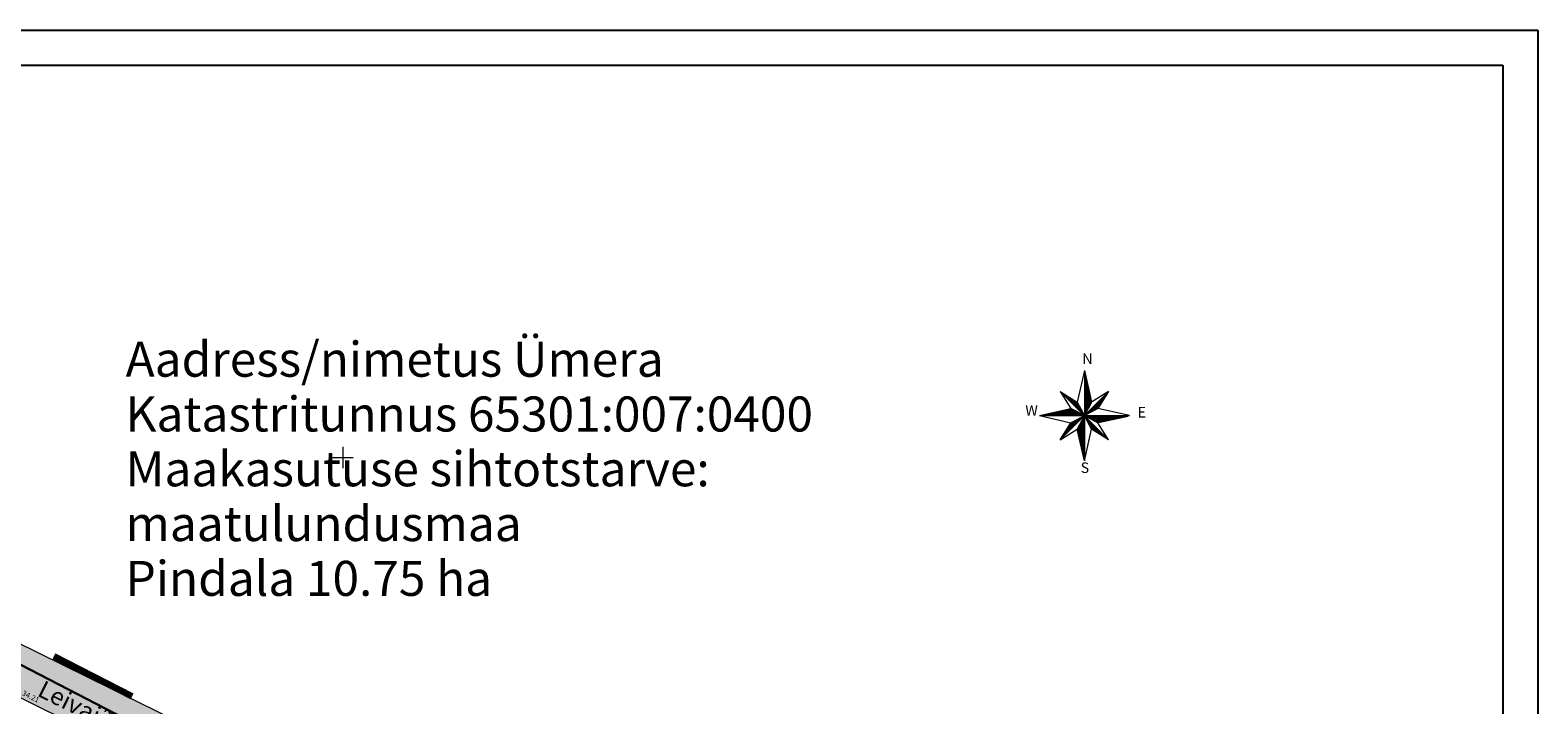
# Model space of a CAD drawing. Extents: x 553220507 to 554020507, y 6582697010 to 6583261010.
# Drawn here: x 553805413 to 554020507, y 6583164688 to 6583261010 of the extents above; entities that cross this region are included whole.
import ezdxf

# ---------------------------------------------------------------- set-up
doc = ezdxf.new("R2010")
doc.units = 0
doc.header["$MEASUREMENT"] = 0
doc.linetypes.add('DASHDOT', pattern=[1, 0.5, -0.25, 0, -0.25])
for name, color, linetype in [('DPkirjad', 7, 'Continuous'), ('DPkirjadII', 7, 'Continuous'), ('DPolevvesi', 7, 'Continuous'), ('DPplanalapiir', 7, 'Continuous')]:
    doc.layers.add(name, color=color, linetype=linetype)
for name, color, linetype, lineweight in [('KORGUS3', 250, 'Continuous', 18), ('PIIR', 1, 'Continuous', 18), ('VEEKOGU', 144, 'Continuous', 18), ('VORK', 7, 'Continuous', 18), ('VORMISTUS', 7, 'Continuous', 18)]:
    doc.layers.add(name, color=color, linetype=linetype, lineweight=lineweight)
doc.styles.add('GENERATED_STYLE_1', font='ARIAL.TTF')
doc.styles.add('GENERATED_STYLE_3', font='TAHOMA.TTF')
doc.styles.add('GENERATED_STYLE_4', font='TAHOMA.TTF')

msp = doc.modelspace()

# ---------------------------------------------------------------- hatches: boundary and pattern name
at = {"layer": 'DPolevvesi', "linetype": 'Continuous'}
msp.add_hatch(color=141, dxfattribs=at).paths.add_polyline_path([(553712360, 6583218825), (553725520, 6583207885), (553732853, 6583201284), (553747040, 6583194635), (553746566, 6583191212), (553747708, 6583190467), (553750336, 6583192952), (553764446, 6583185597), (553775830, 6583179655), (553779733, 6583177729), (553792924, 6583171194), (553801745, 6583166824), (553818173, 6583158757), (553830369, 6583152795), (553837250, 6583149425), (553846981, 6583144431), (553859920, 6583137775), (553870271, 6583132759), (553878774, 6583128632), (553881210, 6583127445), (553892740, 6583121305), (553899083, 6583117924), (553895835, 6583128645), (553884360, 6583134485), (553873085, 6583140224), (553869330, 6583142135), (553866117, 6583143618), (553852875, 6583149731), (553841361, 6583155047), (553837790, 6583156695), (553834294, 6583158456), (553816786, 6583167059), (553798113, 6583176273), (553780761, 6583184835), (553765647, 6583192293), (553761750, 6583194265), (553743720, 6583203455), (553733610, 6583209985), (553718520, 6583222815)], flags=0)

# ---------------------------------------------------------------- linework, layer by layer
at = {"layer": 'DPkirjad', "linetype": 'Continuous'}
for p, q in [((553220507, 6583261010), (554020507, 6583261010)), ((554020507, 6583261010), (554020507, 6582697010)), ((553240507, 6583256010), (554015506, 6583256010)), ((554015507, 6583256010), (554015506, 6583256010)), ((554015507, 6583256010), (554015507, 6582702011))]:
    msp.add_line(p, q, dxfattribs=at)
at = {"layer": 'DPplanalapiir', "color": 1, "linetype": 'DASHDOT', "lineweight": 100, "ltscale": 25000}
msp.add_line((553786603, 6583183160), (553892792, 6583128154), dxfattribs=at)
at = {"layer": 'PIIR', "color": 38, "linetype": 'Continuous', "lineweight": 30, "flags": 128}
msp.add_lwpolyline([(553728386, 6583226844), (553727270, 6583217630), (553785220, 6583180180), (553888850, 6583126500), (553890084, 6583143625)], dxfattribs=at)
msp.add_lwpolyline([(553550540, 6582764660), (553562690, 6582764270), (553875030, 6582884720), (553888620, 6583118740), (553888850, 6583126500), (553785220, 6583180180), (553727270, 6583217630), (553722840, 6583208260), (553438130, 6583045590), (553422280, 6583038300), (553424740, 6583017090), (553408870, 6582986160), (553363310, 6582961870), (553341700, 6582931610), (553351880, 6582776110), (553363280, 6582749240), (553400320, 6582741500), (553428000, 6582762270), (553498430, 6582842870), (553529770, 6582838390), (553548900, 6582820070), (553552570, 6582794830)], close=True, dxfattribs=at)
at = {"layer": 'VEEKOGU', "color": 8, "linetype": 'Continuous', "flags": 128}
for points in [[(553895835, 6583128645), (553869330, 6583142135), (553837790, 6583156695), (553761650, 6583194265), (553743720, 6583203455), (553733610, 6583209985), (553718520, 6583222815)], [(553899083, 6583117924), (553881214, 6583127448), (553859920, 6583137782), (553837254, 6583149429), (553807179, 6583164132), (553775829, 6583179664), (553750336, 6583192952), (553747708, 6583190467), (553746566, 6583191212), (553747041, 6583194643), (553732865, 6583201273), (553725518, 6583207889), (553712362, 6583218825)]]:
    msp.add_lwpolyline(points, dxfattribs=at)
at = {"layer": 'VORK', "color": 8, "linetype": 'Continuous'}
for p, q in [((553850000, 6583201500), (553850000, 6583198500)), ((553848500, 6583200000), (553851500, 6583200000))]:
    msp.add_line(p, q, dxfattribs=at)
at = {"layer": 'VORMISTUS', "linetype": 'Continuous', "flags": 128}
for points in [[(553955832, 6583212417), (553954792, 6583207897)], [(553955832, 6583212417), (553956852, 6583207897)], [(553955832, 6583212417), (553955832, 6583199537)], [(553955879, 6583212194), (553955879, 6583206069)], [(553955929, 6583211972), (553955929, 6583206164)], [(553955979, 6583211751), (553955979, 6583206258)], [(553956029, 6583211529), (553956029, 6583206352)], [(553956079, 6583211307), (553956079, 6583206446)], [(553956129, 6583211086), (553956129, 6583206540)], [(553956179, 6583210864), (553956179, 6583206634)], [(553956229, 6583210643), (553956229, 6583206728)], [(553956279, 6583210421), (553956279, 6583206822)], [(553956329, 6583210200), (553956329, 6583206916)], [(553956379, 6583209978), (553956379, 6583207011)], [(553952372, 6583209417), (553959272, 6583202537)], [(553952372, 6583209417), (553954792, 6583207897)], [(553952372, 6583209417), (553953892, 6583206997)], [(553959272, 6583209417), (553952372, 6583202537)], [(553952559, 6583209296), (553955759, 6583206106)], [(553952748, 6583209177), (553955676, 6583206258)], [(553952938, 6583209058), (553955594, 6583206410)], [(553953127, 6583208939), (553955512, 6583206562)], [(553953316, 6583208820), (553955429, 6583206714)], [(553953506, 6583208701), (553955347, 6583206866)], [(553953709, 6583208574), (553955259, 6583207028)], [(553953898, 6583208455), (553955177, 6583207180)], [(553954101, 6583208328), (553955088, 6583207343)], [(553954291, 6583208209), (553955006, 6583207495)], [(553954480, 6583208090), (553954924, 6583207647)], [(553954670, 6583207971), (553954841, 6583207799)], [(553954792, 6583207897), (553955832, 6583205977)], [(553955832, 6583205977), (553956852, 6583207897)], [(553959152, 6583209228), (553955958, 6583206044)], [(553959034, 6583209041), (553956108, 6583206123)], [(553958917, 6583208854), (553956258, 6583206203)], [(553958799, 6583208667), (553956408, 6583206283)], [(553956429, 6583209756), (553956429, 6583207105)], [(553956479, 6583209535), (553956479, 6583207199)], [(553956529, 6583209313), (553956529, 6583207293)], [(553958682, 6583208480), (553956558, 6583206362)], [(553956579, 6583209092), (553956579, 6583207387)], [(553956629, 6583208870), (553956629, 6583207481)], [(553956679, 6583208649), (553956679, 6583207575)], [(553958565, 6583208293), (553956708, 6583206442)], [(553956729, 6583208427), (553956729, 6583207669)], [(553956779, 6583208205), (553956779, 6583207764)], [(553959272, 6583209417), (553956852, 6583207897)], [(553958439, 6583208093), (553956869, 6583206528)], [(553958321, 6583207906), (553957019, 6583206607)], [(553958195, 6583207705), (553957180, 6583206693)], [(553959272, 6583209417), (553957752, 6583206997)], [(553949392, 6583205977), (553953892, 6583206997)], [(553949392, 6583205977), (553953892, 6583204957)], [(553949392, 6583205977), (553962252, 6583205977)], [(553949610, 6583206025), (553955734, 6583206025)], [(553949831, 6583206075), (553955639, 6583206075)], [(553950051, 6583206125), (553955544, 6583206125)], [(553950272, 6583206175), (553955449, 6583206175)], [(553950492, 6583206225), (553955354, 6583206225)], [(553950713, 6583206275), (553955259, 6583206275)], [(553950933, 6583206325), (553955164, 6583206325)], [(553951154, 6583206375), (553955069, 6583206375)], [(553951375, 6583206425), (553954973, 6583206425)], [(553951595, 6583206475), (553954878, 6583206475)], [(553951816, 6583206525), (553954783, 6583206525)], [(553952036, 6583206575), (553954688, 6583206575)], [(553952257, 6583206625), (553954593, 6583206625)], [(553952478, 6583206675), (553954498, 6583206675)], [(553955660, 6583205886), (553952487, 6583202722)], [(553955512, 6583205808), (553952604, 6583202909)], [(553952698, 6583206725), (553954403, 6583206725)], [(553955363, 6583205730), (553952722, 6583203096)], [(553955215, 6583205652), (553952839, 6583203283)], [(553952919, 6583206775), (553954308, 6583206775)], [(553955067, 6583205574), (553952957, 6583203470)], [(553953139, 6583206825), (553954213, 6583206825)], [(553953360, 6583206875), (553954118, 6583206875)], [(553953581, 6583206925), (553954022, 6583206925)], [(553953801, 6583206975), (553953927, 6583206975)], [(553955832, 6583205977), (553953892, 6583206997)], [(553953892, 6583204957), (553955832, 6583205977)], [(553955832, 6583205977), (553954792, 6583204057)], [(553955629, 6583205606), (553955629, 6583200405)], [(553955679, 6583205698), (553955679, 6583200187)], [(553955729, 6583205791), (553955729, 6583199970)], [(553955779, 6583205883), (553955779, 6583199753)], [(553957752, 6583206997), (553955832, 6583205977)], [(553955832, 6583205977), (553957752, 6583204957)], [(553956852, 6583204057), (553955832, 6583205977)], [(553955920, 6583205805), (553959080, 6583202654)], [(553955923, 6583205925), (553962029, 6583205925)], [(553955999, 6583205657), (553958891, 6583202773)], [(553956018, 6583205875), (553961808, 6583205875)], [(553956112, 6583205825), (553961588, 6583205825)], [(553956206, 6583205775), (553961367, 6583205775)], [(553956300, 6583205725), (553961146, 6583205725)], [(553956394, 6583205675), (553960926, 6583205675)], [(553956488, 6583205625), (553960705, 6583205625)], [(553956582, 6583205575), (553960485, 6583205575)], [(553958078, 6583207518), (553957330, 6583206772)], [(553957960, 6583207331), (553957480, 6583206852)], [(553957843, 6583207144), (553957630, 6583206932)], [(553962252, 6583205977), (553957752, 6583206997)], [(553962252, 6583205977), (553957752, 6583204957)], [(553952372, 6583202537), (553953892, 6583204957)], [(553952372, 6583202537), (553954792, 6583204057)], [(553954918, 6583205496), (553953074, 6583203658)], [(553954759, 6583205413), (553953200, 6583203858)], [(553954611, 6583205335), (553953318, 6583204045)], [(553954452, 6583205251), (553953443, 6583204245)], [(553954304, 6583205173), (553953561, 6583204432)], [(553954156, 6583205095), (553953678, 6583204619)], [(553954007, 6583205017), (553953796, 6583204806)], [(553955832, 6583199537), (553954792, 6583204057)], [(553954829, 6583204129), (553954829, 6583203881)], [(553954879, 6583204221), (553954879, 6583203664)], [(553954929, 6583204314), (553954929, 6583203447)], [(553954979, 6583204406), (553954979, 6583203230)], [(553955029, 6583204498), (553955029, 6583203012)], [(553955079, 6583204591), (553955079, 6583202795)], [(553955129, 6583204683), (553955129, 6583202578)], [(553955179, 6583204775), (553955179, 6583202360)], [(553955229, 6583204868), (553955229, 6583202143)], [(553955279, 6583204960), (553955279, 6583201926)], [(553955329, 6583205052), (553955329, 6583201708)], [(553955379, 6583205145), (553955379, 6583201491)], [(553955429, 6583205237), (553955429, 6583201274)], [(553955479, 6583205329), (553955479, 6583201056)], [(553955529, 6583205421), (553955529, 6583200839)], [(553955579, 6583205514), (553955579, 6583200622)], [(553955832, 6583199537), (553956852, 6583204057)], [(553956077, 6583205508), (553958701, 6583202892)], [(553956156, 6583205360), (553958512, 6583203011)], [(553956235, 6583205211), (553958322, 6583203130)], [(553956314, 6583205062), (553958133, 6583203249)], [(553956399, 6583204903), (553957930, 6583203377)], [(553956478, 6583204754), (553957740, 6583203496)], [(553956563, 6583204595), (553957537, 6583203623)], [(553956641, 6583204447), (553957348, 6583203742)], [(553956676, 6583205525), (553960264, 6583205525)], [(553956720, 6583204298), (553957159, 6583203861)], [(553956771, 6583205475), (553960043, 6583205475)], [(553956799, 6583204149), (553956969, 6583203980)], [(553959272, 6583202537), (553956852, 6583204057)], [(553956865, 6583205425), (553959823, 6583205425)], [(553956959, 6583205375), (553959602, 6583205375)], [(553957053, 6583205325), (553959382, 6583205325)], [(553957147, 6583205275), (553959161, 6583205275)], [(553957241, 6583205225), (553958941, 6583205225)], [(553957335, 6583205175), (553958720, 6583205175)], [(553957429, 6583205125), (553958499, 6583205125)], [(553957523, 6583205075), (553958279, 6583205075)], [(553957618, 6583205025), (553958058, 6583205025)], [(553957712, 6583204975), (553957838, 6583204975)], [(553959272, 6583202537), (553957752, 6583204957)]]:
    msp.add_lwpolyline(points, dxfattribs=at)

# ---------------------------------------------------------------- texts
at = {"layer": 'DPkirjadII', "linetype": 'Continuous', "insert": (553819030, 6583178683), "char_height": 5000, "attachment_point": 7, "line_spacing_factor": 0.938617, "style": 'GENERATED_STYLE_1'}
msp.add_mtext('{Aadress/nimetus Ümera\\PKatastritunnus 65301:007:0400\\PMaakasutuse sihtotstarve:\\Pmaatulundusmaa\\PPindala 10.75 ha}', dxfattribs=at)
at = {"layer": 'KORGUS3', "color": 8, "linetype": 'Continuous', "insert": (553804311, 6583166361), "char_height": 750, "attachment_point": 4, "rotation": 333.94733, "style": 'GENERATED_STYLE_4'}
msp.add_mtext('{34.21}', dxfattribs=at)
at = {"layer": 'VEEKOGU', "color": 8, "linetype": 'Continuous', "insert": (553806709, 6583166872), "char_height": 2500, "attachment_point": 4, "rotation": 333.64449, "style": 'GENERATED_STYLE_3'}
msp.add_mtext('{Leivajõgi}', dxfattribs=at)
at = {"layer": 'VORMISTUS', "linetype": 'Continuous', "char_height": 1500, "attachment_point": 7, "style": 'GENERATED_STYLE_4'}
for s, insert in [('{N}', (553955509, 6583212895)), ('{W}', (553947381, 6583205500)), ('{E}', (553963394, 6583205239)), ('{S}', (553955275, 6583197328))]:
    msp.add_mtext(s, dxfattribs=dict(at, insert=insert))

doc.saveas('drawing.dxf')
